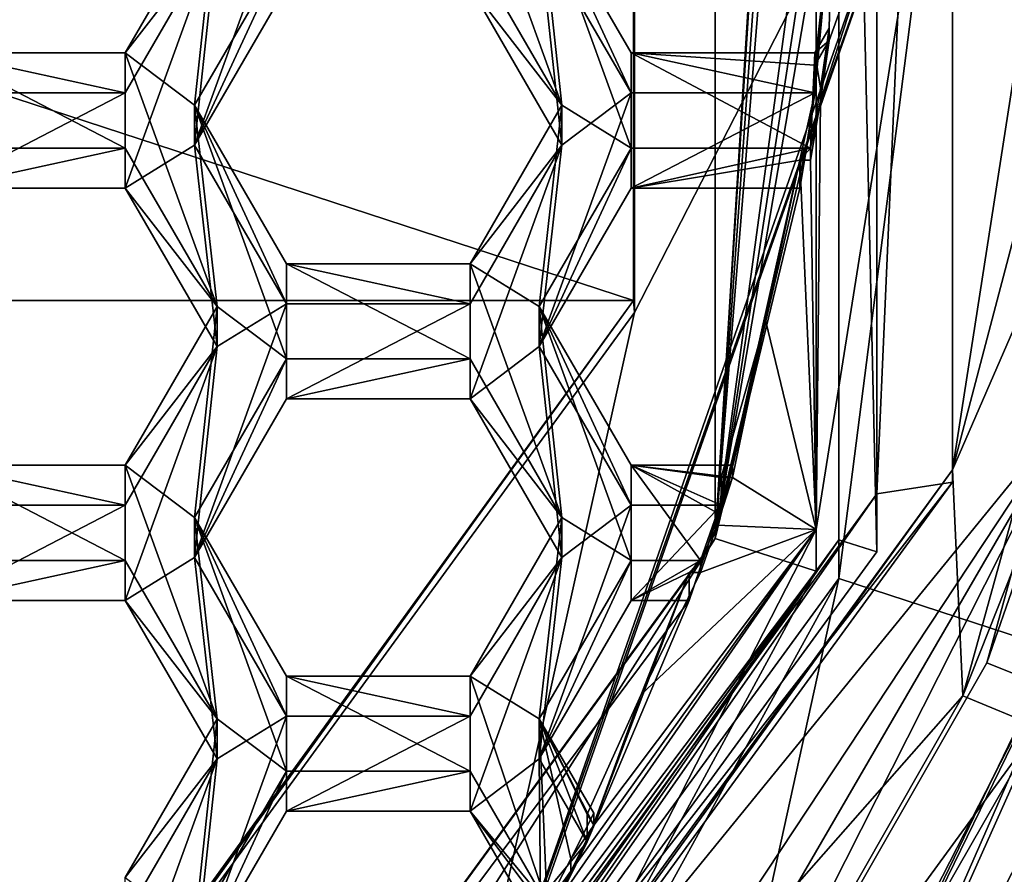
# Model space of a CAD drawing. Units: millimetres. Extents: x -27 to 27, y -122 to 28.
# Drawn here: x 5 to 8, y -104 to -102 of the extents above; entities that cross this region are included whole.
import ezdxf

# ---------------------------------------------------------------- set-up
doc = ezdxf.new("R2010")
doc.units = ezdxf.units.MM
doc.header["$LTSCALE"] = 101.851852
for name, color, linetype in [('1', 7, 'CONTINUOUS'), ('1025', 7, 'CONTINUOUS'), ('1029', 7, 'CONTINUOUS'), ('1030', 7, 'CONTINUOUS'), ('1031', 7, 'CONTINUOUS'), ('1032', 7, 'CONTINUOUS'), ('1033', 7, 'CONTINUOUS'), ('1129', 7, 'CONTINUOUS'), ('1131', 7, 'CONTINUOUS'), ('1132', 7, 'CONTINUOUS'), ('1133', 7, 'CONTINUOUS'), ('1159', 7, 'CONTINUOUS'), ('1160', 7, 'CONTINUOUS'), ('1161', 7, 'CONTINUOUS'), ('140', 7, 'CONTINUOUS'), ('147', 7, 'CONTINUOUS'), ('148', 7, 'CONTINUOUS'), ('149', 7, 'CONTINUOUS'), ('152', 7, 'CONTINUOUS'), ('153', 7, 'CONTINUOUS'), ('154', 7, 'CONTINUOUS'), ('158', 7, 'CONTINUOUS'), ('159', 7, 'CONTINUOUS'), ('163', 7, 'CONTINUOUS'), ('195', 7, 'CONTINUOUS'), ('198', 7, 'CONTINUOUS'), ('199', 7, 'CONTINUOUS'), ('200', 7, 'CONTINUOUS'), ('206', 7, 'CONTINUOUS'), ('213', 7, 'CONTINUOUS'), ('261', 7, 'CONTINUOUS'), ('262', 7, 'CONTINUOUS'), ('520', 7, 'CONTINUOUS'), ('521', 7, 'CONTINUOUS'), ('522', 7, 'CONTINUOUS'), ('523', 7, 'CONTINUOUS'), ('525', 7, 'CONTINUOUS'), ('562', 7, 'CONTINUOUS'), ('563', 7, 'CONTINUOUS'), ('564', 7, 'CONTINUOUS'), ('565', 7, 'CONTINUOUS'), ('566', 7, 'CONTINUOUS'), ('567', 7, 'CONTINUOUS'), ('599', 7, 'CONTINUOUS'), ('6', 7, 'CONTINUOUS'), ('600', 7, 'CONTINUOUS'), ('601', 7, 'CONTINUOUS'), ('935', 7, 'CONTINUOUS'), ('936', 7, 'CONTINUOUS'), ('941', 7, 'CONTINUOUS'), ('942', 7, 'CONTINUOUS'), ('943', 7, 'CONTINUOUS'), ('982', 7, 'CONTINUOUS'), ('983', 7, 'CONTINUOUS'), ('986', 7, 'CONTINUOUS'), ('987', 7, 'CONTINUOUS'), ('988', 7, 'CONTINUOUS'), ('989', 7, 'CONTINUOUS'), ('990', 7, 'CONTINUOUS'), ('991', 7, 'CONTINUOUS')]:
    doc.layers.add(name, color=color, linetype=linetype)

msp = doc.modelspace()

# ---------------------------------------------------------------- linework, layer by layer
at = {"layer": '1', "color": 254, "linetype": 'Continuous', "true_color": 0xe6e6e6}
for points in [[(17, 17, 86), (12.4994, 0, 86), (-17, -121.4, 86), (17, 17, 86)], [(17, -121.4, 86), (17, 17, 86), (-17, -121.4, 86), (17, -121.4, 86)], [(12.4994, 0, 86), (10.8253, -6.25, 86), (-17, -121.4, 86), (12.4994, 0, 86)], [(10.8253, -6.25, 86), (6.2497, -10.8248, 86), (-17, -121.4, 86), (10.8253, -6.25, 86)], [(6.2497, -10.8248, 86), (0, -12.5, 86), (-17, -121.4, 86), (6.2497, -10.8248, 86)]]:
    msp.add_3dface(points, dxfattribs=at)
at = {"layer": '1025', "color": 7, "linetype": 'Continuous'}
for points in [[(6.0122, -103.7083, 65.3303), (6.0122, -103.8338, 63.8958), (5.7235, -104.2064, 65.3739), (6.0122, -103.7083, 65.3303)], [(6.0122, -103.8338, 63.8958), (5.7235, -104.3319, 63.9394), (5.7235, -104.2064, 65.3739), (6.0122, -103.8338, 63.8958)]]:
    msp.add_3dface(points, dxfattribs=at)
at = {"layer": '1029', "color": 7, "linetype": 'Continuous'}
for points in [[(5.1465, -103.3357, 63.8522), (5.7235, -103.3357, 63.8522), (5.7235, -103.2102, 65.2867), (5.1465, -103.3357, 63.8522)], [(5.1465, -103.3357, 63.8522), (5.7235, -103.2102, 65.2867), (5.1465, -103.2102, 65.2867), (5.1465, -103.3357, 63.8522)]]:
    msp.add_3dface(points, dxfattribs=at)
at = {"layer": '1030', "color": 7, "linetype": 'Continuous'}
for points in [[(5.7235, -103.3357, 63.8522), (6.0122, -103.7083, 65.3303), (5.7235, -103.2102, 65.2867), (5.7235, -103.3357, 63.8522)], [(5.7235, -103.3357, 63.8522), (6.0122, -103.8338, 63.8958), (6.0122, -103.7083, 65.3303), (5.7235, -103.3357, 63.8522)]]:
    msp.add_3dface(points, dxfattribs=at)
at = {"layer": '1031', "color": 7, "linetype": 'Continuous'}
for points in [[(7.1747, -104.0941, 63.9186), (7.0238, -103.8338, 63.8958), (7.0238, -103.7083, 65.3303), (7.1747, -104.0941, 63.9186)], [(7.1747, -104.0941, 63.9186), (7.0238, -103.7083, 65.3303), (7.1747, -104.007, 64.9148), (7.1747, -104.0941, 63.9186)], [(7.0238, -103.7083, 65.3303), (7.1952, -104.004, 65.3562), (7.1952, -104.0424, 64.9179), (7.0238, -103.7083, 65.3303)], [(7.0238, -103.7083, 65.3303), (7.1952, -104.0424, 64.9179), (7.1747, -104.007, 64.9148), (7.0238, -103.7083, 65.3303)]]:
    msp.add_3dface(points, dxfattribs=at)
at = {"layer": '1032', "color": 7, "linetype": 'Continuous'}
for points in [[(7.0238, -103.8338, 63.8958), (7.3125, -103.3357, 63.8522), (7.3125, -103.2102, 65.2867), (7.0238, -103.8338, 63.8958)], [(7.0238, -103.8338, 63.8958), (7.3125, -103.2102, 65.2867), (7.0238, -103.7083, 65.3303), (7.0238, -103.8338, 63.8958)]]:
    msp.add_3dface(points, dxfattribs=at)
at = {"layer": '1033', "color": 7, "linetype": 'Continuous'}
for points in [[(7.3125, -103.3357, 63.8522), (7.5306, -103.2102, 65.2867), (7.3125, -103.2102, 65.2867), (7.3125, -103.3357, 63.8522)], [(7.5306, -103.2102, 65.2867), (7.3125, -103.3357, 63.8522), (7.4945, -103.2485, 64.8484), (7.5306, -103.2102, 65.2867)], [(7.5306, -103.2102, 65.2867), (7.4945, -103.2485, 64.8484), (7.5306, -103.2485, 64.8484), (7.5306, -103.2102, 65.2867)], [(7.3125, -103.3357, 63.8522), (7.4945, -103.3357, 63.8522), (7.4945, -103.2485, 64.8484), (7.3125, -103.3357, 63.8522)]]:
    msp.add_3dface(points, dxfattribs=at)
at = {"layer": '1129', "color": 7, "linetype": 'Continuous'}
for points in [[(7.8939, -98.1348, 62.8953), (7.8939, -103.2442, 63.3423), (7.5762, -103.1414, 63.3333), (7.8939, -98.1348, 62.8953)], [(7.5762, -98.2376, 62.9043), (7.8939, -98.1348, 62.8953), (7.5762, -103.1414, 63.3333), (7.5762, -98.2376, 62.9043)], [(7.5762, -103.1414, 63.3333), (4.8784, -107.3789, 63.704), (4.6821, -107.1097, 63.6805), (7.5762, -103.1414, 63.3333)], [(7.8939, -103.2442, 63.3423), (4.8784, -107.3789, 63.704), (7.5762, -103.1414, 63.3333), (7.8939, -103.2442, 63.3423)]]:
    msp.add_3dface(points, dxfattribs=at)
at = {"layer": '1131', "color": 7, "linetype": 'Continuous'}
for points in [[(7.8939, -103.1135, 64.8366), (8.3, -100.5588, 64.6131), (7.9077, -101.7656, 64.7187), (7.8939, -103.1135, 64.8366)], [(8.3, -100.5588, 64.6131), (7.9344, -101.5771, 64.7022), (7.9077, -101.7656, 64.7187), (8.3, -100.5588, 64.6131)], [(7.9344, -101.5771, 64.7022), (8.3, -100.5588, 64.6131), (7.9383, -101.2207, 64.671), (7.9344, -101.5771, 64.7022)], [(7.8895, -101.6546, 64.7089), (7.9344, -101.5771, 64.7022), (7.9383, -101.2207, 64.671), (7.8895, -101.6546, 64.7089)], [(7.8765, -101.9535, 64.7351), (7.8939, -103.1135, 64.8366), (7.9077, -101.7656, 64.7187), (7.8765, -101.9535, 64.7351)], [(7.8939, -103.1135, 64.8366), (7.8421, -101.9535, 64.7351), (7.7352, -102.4555, 64.779), (7.8939, -103.1135, 64.8366)], [(7.8765, -101.9535, 64.7351), (7.8421, -101.9535, 64.7351), (7.8939, -103.1135, 64.8366), (7.8765, -101.9535, 64.7351)], [(7.5959, -102.9497, 64.8223), (7.6315, -102.9497, 64.8223), (7.7352, -102.4555, 64.779), (7.5959, -102.9497, 64.8223)], [(7.6315, -102.9497, 64.8223), (7.8939, -103.1135, 64.8366), (7.7352, -102.4555, 64.779), (7.6315, -102.9497, 64.8223)], [(7.8939, -103.1135, 64.8366), (7.6315, -102.9497, 64.8223), (7.5825, -103.0996, 64.8354), (7.8939, -103.1135, 64.8366)], [(7.8939, -103.1135, 64.8366), (7.0485, -104.3285, 64.9429), (6.7149, -105.4186, 65.0383), (7.8939, -103.1135, 64.8366)], [(7.0485, -104.3285, 64.9429), (7.8939, -103.1135, 64.8366), (7.1233, -104.1862, 64.9304), (7.0485, -104.3285, 64.9429)], [(7.8939, -103.1135, 64.8366), (7.1952, -104.0424, 64.9179), (7.1233, -104.1862, 64.9304), (7.8939, -103.1135, 64.8366)], [(7.1952, -104.0424, 64.9179), (7.8939, -103.1135, 64.8366), (7.3445, -103.6319, 64.8819), (7.1952, -104.0424, 64.9179)], [(7.8939, -103.1135, 64.8366), (7.5306, -103.2485, 64.8484), (7.3445, -103.6319, 64.8819), (7.8939, -103.1135, 64.8366)], [(7.5306, -103.2485, 64.8484), (7.8939, -103.1135, 64.8366), (7.5825, -103.0996, 64.8354), (7.5306, -103.2485, 64.8484)], [(7.5306, -103.2485, 64.8484), (7.4945, -103.2485, 64.8484), (7.3445, -103.6319, 64.8819), (7.5306, -103.2485, 64.8484)], [(7.1747, -104.007, 64.9148), (7.1952, -104.0424, 64.9179), (7.3445, -103.6319, 64.8819), (7.1747, -104.007, 64.9148)]]:
    msp.add_3dface(points, dxfattribs=at)
at = {"layer": '1132', "color": 7, "linetype": 'Continuous'}
for points in [[(7.8235, -99.1516, 63.4861), (7.5762, -98.2376, 62.9043), (7.5762, -103.1414, 63.3333), (7.8235, -99.1516, 63.4861)], [(7.8508, -99.3008, 63.4992), (7.8235, -99.1516, 63.4861), (7.5762, -103.1414, 63.3333), (7.8508, -99.3008, 63.4992)], [(7.8751, -99.4505, 63.5123), (7.8508, -99.3008, 63.4992), (7.5762, -103.1414, 63.3333), (7.8751, -99.4505, 63.5123)], [(7.9596, -100.3258, 63.5889), (7.8751, -99.4505, 63.5123), (7.5762, -103.1414, 63.3333), (7.9596, -100.3258, 63.5889)], [(7.9659, -100.5989, 63.6128), (7.9596, -100.3258, 63.5889), (7.5762, -103.1414, 63.3333), (7.9659, -100.5989, 63.6128)], [(7.9628, -100.872, 63.6367), (7.9659, -100.5989, 63.6128), (7.5762, -103.1414, 63.3333), (7.9628, -100.872, 63.6367)], [(7.9628, -100.872, 63.6367), (7.8897, -101.7418, 63.7128), (7.9628, -100.7849, 64.6329), (7.9628, -100.872, 63.6367)], [(7.9628, -100.7849, 64.6329), (7.8897, -101.7418, 63.7128), (7.9383, -101.2207, 64.671), (7.9628, -100.7849, 64.6329)], [(7.8897, -101.7418, 63.7128), (7.9628, -100.872, 63.6367), (7.5762, -103.1414, 63.3333), (7.8897, -101.7418, 63.7128)], [(7.8897, -101.7418, 63.7128), (7.8895, -101.6546, 64.7089), (7.9383, -101.2207, 64.671), (7.8897, -101.7418, 63.7128)], [(7.8673, -101.8914, 63.7258), (7.8897, -101.7418, 63.7128), (7.5762, -103.1414, 63.3333), (7.8673, -101.8914, 63.7258)], [(7.8421, -102.0406, 63.7389), (7.8673, -101.8914, 63.7258), (7.5762, -103.1414, 63.3333), (7.8421, -102.0406, 63.7389)], [(7.8421, -101.9535, 64.7351), (7.8421, -102.0406, 63.7389), (7.5762, -103.1414, 63.3333), (7.8421, -101.9535, 64.7351)], [(7.8421, -101.9535, 64.7351), (7.5762, -103.1414, 63.3333), (7.7352, -102.4555, 64.779), (7.8421, -101.9535, 64.7351)], [(7.5762, -103.1414, 63.3333), (7.5959, -103.0368, 63.8261), (7.7352, -102.4555, 64.779), (7.5762, -103.1414, 63.3333)], [(7.5959, -103.0368, 63.8261), (7.5959, -102.9497, 64.8223), (7.7352, -102.4555, 64.779), (7.5959, -103.0368, 63.8261)], [(7.5467, -103.1867, 63.8392), (7.5959, -103.0368, 63.8261), (7.5762, -103.1414, 63.3333), (7.5467, -103.1867, 63.8392)], [(7.5467, -103.1867, 63.8392), (7.5762, -103.1414, 63.3333), (4.6821, -107.1097, 63.6805), (7.5467, -103.1867, 63.8392)], [(7.4945, -103.3357, 63.8522), (7.5467, -103.1867, 63.8392), (4.6821, -107.1097, 63.6805), (7.4945, -103.3357, 63.8522)], [(7.4945, -103.3357, 63.8522), (7.1747, -104.0941, 63.9186), (7.4945, -103.2485, 64.8484), (7.4945, -103.3357, 63.8522)], [(7.4945, -103.2485, 64.8484), (7.1747, -104.0941, 63.9186), (7.3445, -103.6319, 64.8819), (7.4945, -103.2485, 64.8484)], [(7.1747, -104.0941, 63.9186), (7.4945, -103.3357, 63.8522), (4.6821, -107.1097, 63.6805), (7.1747, -104.0941, 63.9186)], [(7.1747, -104.0941, 63.9186), (7.1747, -104.007, 64.9148), (7.3445, -103.6319, 64.8819), (7.1747, -104.0941, 63.9186)], [(7.1031, -104.2384, 63.9312), (7.1747, -104.0941, 63.9186), (4.6821, -107.1097, 63.6805), (7.1031, -104.2384, 63.9312)]]:
    msp.add_3dface(points, dxfattribs=at)
at = {"layer": '1133', "color": 7, "linetype": 'Continuous'}
for points in [[(7.8939, -103.2442, 63.3423), (7.8939, -98.1348, 62.8953), (7.8939, -103.1135, 64.8366), (7.8939, -103.2442, 63.3423)], [(7.8939, -98.1348, 62.8953), (8.3, -100.5588, 64.6131), (7.8939, -103.1135, 64.8366), (7.8939, -98.1348, 62.8953)], [(7.8939, -103.2442, 63.3423), (7.8939, -103.1135, 64.8366), (6.7149, -105.4186, 65.0383), (7.8939, -103.2442, 63.3423)], [(4.8784, -107.3789, 63.704), (7.8939, -103.2442, 63.3423), (4.8784, -107.2481, 65.1983), (4.8784, -107.3789, 63.704)], [(7.8939, -103.2442, 63.3423), (6.7149, -105.4186, 65.0383), (4.8784, -107.2481, 65.1983), (7.8939, -103.2442, 63.3423)]]:
    msp.add_3dface(points, dxfattribs=at)
at = {"layer": '1159', "color": 7, "linetype": 'Continuous'}
for points in [[(7.1952, -104.004, 65.3562), (7.1233, -104.1478, 65.3688), (7.1952, -104.0424, 64.9179), (7.1952, -104.004, 65.3562)], [(7.1952, -104.0424, 64.9179), (7.1233, -104.1478, 65.3688), (7.1233, -104.1862, 64.9304), (7.1952, -104.0424, 64.9179)], [(7.1233, -104.1478, 65.3688), (7.0485, -104.2901, 65.3812), (7.1233, -104.1862, 64.9304), (7.1233, -104.1478, 65.3688)], [(7.0485, -104.2901, 65.3812), (7.0485, -104.3285, 64.9429), (7.1233, -104.1862, 64.9304), (7.0485, -104.2901, 65.3812)]]:
    msp.add_3dface(points, dxfattribs=at)
at = {"layer": '1160', "color": 7, "linetype": 'Continuous'}
for points in [[(7.6315, -102.9113, 65.2606), (7.5825, -103.0612, 65.2737), (7.6315, -102.9497, 64.8223), (7.6315, -102.9113, 65.2606)], [(7.6315, -102.9497, 64.8223), (7.5825, -103.0612, 65.2737), (7.5825, -103.0996, 64.8354), (7.6315, -102.9497, 64.8223)], [(7.5825, -103.0612, 65.2737), (7.5306, -103.2102, 65.2867), (7.5825, -103.0996, 64.8354), (7.5825, -103.0612, 65.2737)], [(7.5306, -103.2102, 65.2867), (7.5306, -103.2485, 64.8484), (7.5825, -103.0996, 64.8354), (7.5306, -103.2102, 65.2867)]]:
    msp.add_3dface(points, dxfattribs=at)
at = {"layer": '1161', "color": 7, "linetype": 'Continuous'}
for points in [[(7.9344, -101.5387, 65.1405), (7.9077, -101.7273, 65.157), (7.9344, -101.5771, 64.7022), (7.9344, -101.5387, 65.1405)], [(7.9344, -101.5771, 64.7022), (7.9077, -101.7273, 65.157), (7.9077, -101.7656, 64.7187), (7.9344, -101.5771, 64.7022)], [(7.9077, -101.7273, 65.157), (7.8765, -101.9151, 65.1734), (7.9077, -101.7656, 64.7187), (7.9077, -101.7273, 65.157)], [(7.8765, -101.9151, 65.1734), (7.8765, -101.9535, 64.7351), (7.9077, -101.7656, 64.7187), (7.8765, -101.9151, 65.1734)]]:
    msp.add_3dface(points, dxfattribs=at)
at = {"layer": '140', "color": 254, "linetype": 'Continuous', "true_color": 0xe6e6e6}
for points in [[(8.6603, -105.6616, 63.6542), (7.9303, -106.452, 67.1488), (9.2411, -103.8589, 70.724), (8.6603, -105.6616, 63.6542)], [(7.9303, -106.452, 67.1488), (7.9303, -106.1219, 70.9219), (9.2411, -103.8589, 70.724), (7.9303, -106.452, 67.1488)]]:
    msp.add_3dface(points, dxfattribs=at)
at = {"layer": '147', "color": 8, "linetype": 'Continuous', "true_color": 0x646f7d}
for points in [[(7.9652, -103.1453, 64.739), (7.9652, -97.9897, 64.2879), (7.9652, -103.2673, 63.3443), (7.9652, -103.1453, 64.739)], [(7.9652, -103.2673, 63.3443), (7.9652, -97.9897, 64.2879), (7.9652, -98.1117, 62.8933), (7.9652, -103.2673, 63.3443)], [(4.9225, -107.3173, 65.104), (7.9652, -103.1453, 64.739), (4.9225, -107.4393, 63.7093), (4.9225, -107.3173, 65.104)], [(4.9225, -107.4393, 63.7093), (7.9652, -103.1453, 64.739), (7.9652, -103.2673, 63.3443), (4.9225, -107.4393, 63.7093)]]:
    msp.add_3dface(points, dxfattribs=at)
at = {"layer": '148', "color": 8, "linetype": 'Continuous', "true_color": 0x646f7d}
for points in [[(7.9652, -103.2673, 63.3443), (7.9652, -98.1117, 62.8933), (8.6542, -97.887, 62.8736), (7.9652, -103.2673, 63.3443)], [(8.6542, -103.4921, 63.364), (7.9652, -103.2673, 63.3443), (8.6542, -97.887, 62.8736), (8.6542, -103.4921, 63.364)], [(4.9225, -107.4393, 63.7093), (7.9652, -103.2673, 63.3443), (5.3468, -108.025, 63.7606), (4.9225, -107.4393, 63.7093)], [(5.3468, -108.025, 63.7606), (7.9652, -103.2673, 63.3443), (7.3612, -106.0192, 63.5851), (5.3468, -108.025, 63.7606)], [(7.3612, -106.0192, 63.5851), (7.9652, -103.2673, 63.3443), (8.6542, -103.4921, 63.364), (7.3612, -106.0192, 63.5851)]]:
    msp.add_3dface(points, dxfattribs=at)
at = {"layer": '149', "color": 8, "linetype": 'Continuous', "true_color": 0x646f7d}
for points in [[(7.5239, -106.1177, 63.7945), (8.8448, -103.535, 63.5685), (8.5921, -103.7338, 69.1571), (7.5239, -106.1177, 63.7945)], [(7.4308, -105.7594, 69.3343), (7.5239, -106.1177, 63.7945), (8.5921, -103.7338, 69.1571), (7.4308, -105.7594, 69.3343)]]:
    msp.add_3dface(points, dxfattribs=at)
at = {"layer": '152', "color": 8, "linetype": 'Continuous', "true_color": 0x646f7d}
for points in [[(8.3217, -102.9648, 68.1362), (8.3217, -97.5775, 67.6649), (8.084, -103.0011, 66.8344), (8.3217, -102.9648, 68.1362)], [(8.084, -103.0011, 66.8344), (8.3217, -97.5775, 67.6649), (8.084, -97.7678, 66.3765), (8.084, -103.0011, 66.8344)], [(5.1431, -107.3232, 68.5175), (8.3217, -102.9648, 68.1362), (4.9961, -107.235, 67.2048), (5.1431, -107.3232, 68.5175)], [(4.9961, -107.235, 67.2048), (8.3217, -102.9648, 68.1362), (8.084, -103.0011, 66.8344), (4.9961, -107.235, 67.2048)]]:
    msp.add_3dface(points, dxfattribs=at)
at = {"layer": '153', "color": 8, "linetype": 'Continuous', "true_color": 0x646f7d}
for points in [[(8.084, -103.0011, 66.8344), (8.084, -97.7678, 66.3765), (8.0841, -103.1838, 64.7424), (8.084, -103.0011, 66.8344)], [(8.0841, -103.1838, 64.7424), (8.084, -97.7678, 66.3765), (8.0841, -97.9512, 64.2846), (8.0841, -103.1838, 64.7424)], [(4.9961, -107.235, 67.2048), (8.084, -103.0011, 66.8344), (4.9959, -107.4181, 65.1128), (4.9961, -107.235, 67.2048)], [(4.9959, -107.4181, 65.1128), (8.084, -103.0011, 66.8344), (8.0841, -103.1838, 64.7424), (4.9959, -107.4181, 65.1128)]]:
    msp.add_3dface(points, dxfattribs=at)
at = {"layer": '154', "color": 8, "linetype": 'Continuous', "true_color": 0x646f7d}
for points in [[(7.9652, -97.9897, 64.2879), (8.0841, -103.1838, 64.7424), (8.0841, -97.9512, 64.2846), (7.9652, -97.9897, 64.2879)], [(7.9652, -97.9897, 64.2879), (7.9652, -103.1453, 64.739), (8.0841, -103.1838, 64.7424), (7.9652, -97.9897, 64.2879)], [(7.9652, -103.1453, 64.739), (4.9225, -107.3173, 65.104), (4.9959, -107.4181, 65.1128), (7.9652, -103.1453, 64.739)], [(7.9652, -103.1453, 64.739), (4.9959, -107.4181, 65.1128), (8.0841, -103.1838, 64.7424), (7.9652, -103.1453, 64.739)]]:
    msp.add_3dface(points, dxfattribs=at)
at = {"layer": '158', "color": 8, "linetype": 'Continuous', "true_color": 0x646f7d}
for points in [[(8.3217, -102.9256, 68.5845), (8.9491, -98.8933, 68.7336), (8.3217, -97.5383, 68.1131), (8.3217, -102.9256, 68.5845)], [(9.043, -100.1884, 68.8469), (8.9491, -98.8933, 68.7336), (8.3217, -102.9256, 68.5845), (9.043, -100.1884, 68.8469)], [(8.9491, -101.4834, 68.9602), (9.043, -100.1884, 68.8469), (8.3217, -102.9256, 68.5845), (8.9491, -101.4834, 68.9602)], [(8.3546, -103.6358, 69.1485), (8.9491, -101.4834, 68.9602), (8.3217, -102.9256, 68.5845), (8.3546, -103.6358, 69.1485)], [(5.1431, -107.2839, 68.9658), (8.3546, -103.6358, 69.1485), (8.3217, -102.9256, 68.5845), (5.1431, -107.2839, 68.9658)], [(7.2472, -105.5765, 69.3183), (8.3546, -103.6358, 69.1485), (5.1431, -107.2839, 68.9658), (7.2472, -105.5765, 69.3183)]]:
    msp.add_3dface(points, dxfattribs=at)
at = {"layer": '159', "color": 8, "linetype": 'Continuous', "true_color": 0x646f7d}
for points in [[(8.3217, -97.5775, 67.6649), (8.3217, -102.9648, 68.1362), (8.3217, -97.5383, 68.1131), (8.3217, -97.5775, 67.6649)], [(8.3217, -102.9648, 68.1362), (8.3217, -102.9256, 68.5845), (8.3217, -97.5383, 68.1131), (8.3217, -102.9648, 68.1362)], [(8.3217, -102.9648, 68.1362), (5.1431, -107.3232, 68.5175), (8.3217, -102.9256, 68.5845), (8.3217, -102.9648, 68.1362)], [(5.1431, -107.3232, 68.5175), (5.1431, -107.2839, 68.9658), (8.3217, -102.9256, 68.5845), (5.1431, -107.3232, 68.5175)]]:
    msp.add_3dface(points, dxfattribs=at)
at = {"layer": '163', "color": 8, "linetype": 'Continuous', "true_color": 0x646f7d}
for points in [[(8.6542, -103.4921, 63.364), (9.0097, -102.733, 63.3564), (7.2252, -106.4244, 63.6793), (8.6542, -103.4921, 63.364)], [(9.0097, -102.733, 63.3564), (7.5239, -106.1177, 63.7945), (7.2252, -106.4244, 63.6793), (9.0097, -102.733, 63.3564)], [(8.8448, -103.535, 63.5685), (7.5239, -106.1177, 63.7945), (9.0097, -102.733, 63.3564), (8.8448, -103.535, 63.5685)], [(7.3612, -106.0192, 63.5851), (8.6542, -103.4921, 63.364), (7.2252, -106.4244, 63.6793), (7.3612, -106.0192, 63.5851)]]:
    msp.add_3dface(points, dxfattribs=at)
at = {"layer": '195', "color": 8, "linetype": 'Continuous', "true_color": 0x646f7d}
for points in [[(8.7162, -102.7092, 71), (9.0319, -101.3483, 70.5043), (8.4304, -103.532, 70.6954), (8.7162, -102.7092, 71)], [(5.8687, -107.0141, 71), (8.7162, -102.7092, 71), (6.6306, -106.2984, 70.9374), (5.8687, -107.0141, 71)], [(8.7162, -102.7092, 71), (7.3058, -105.4998, 70.8675), (6.6306, -106.2984, 70.9374), (8.7162, -102.7092, 71)], [(7.3058, -105.4998, 70.8675), (8.7162, -102.7092, 71), (8.4304, -103.532, 70.6954), (7.3058, -105.4998, 70.8675)]]:
    msp.add_3dface(points, dxfattribs=at)
at = {"layer": '198', "color": 7, "linetype": 'Continuous'}
for points in [[(8.4577, -100.1569, 71), (6.7044, -105.1779, 71), (8.4577, -100.2196, 70.3052), (8.4577, -100.1569, 71)], [(8.4577, -100.2196, 70.3052), (6.7044, -105.1779, 71), (6.708, -105.1961, 70.7406), (8.4577, -100.2196, 70.3052)]]:
    msp.add_3dface(points, dxfattribs=at)
at = {"layer": '199', "color": 7, "linetype": 'Continuous'}
for points in [[(7.3232, -97.692, 70.084), (8.4577, -100.2196, 70.3052), (7.3232, -102.432, 70.4987), (7.3232, -97.692, 70.084)], [(8.4577, -100.2196, 70.3052), (6.708, -105.1961, 70.7406), (7.3232, -102.432, 70.4987), (8.4577, -100.2196, 70.3052)], [(7.3232, -102.432, 70.4987), (6.708, -105.1961, 70.7406), (4.5257, -106.2678, 70.8343), (7.3232, -102.432, 70.4987)]]:
    msp.add_3dface(points, dxfattribs=at)
at = {"layer": '200', "color": 7, "linetype": 'Continuous'}
for points in [[(7.32, -102.3944, 71), (7.32, -97.6056, 71), (7.3232, -102.432, 70.4987), (7.32, -102.3944, 71)], [(7.32, -97.6056, 71), (7.3232, -97.692, 70.084), (7.3232, -102.432, 70.4987), (7.32, -97.6056, 71)], [(4.5166, -106.2594, 71), (7.32, -102.3944, 71), (4.5257, -106.2678, 70.8343), (4.5166, -106.2594, 71)], [(7.32, -102.3944, 71), (7.3232, -102.432, 70.4987), (4.5257, -106.2678, 70.8343), (7.32, -102.3944, 71)]]:
    msp.add_3dface(points, dxfattribs=at)
at = {"layer": '206', "color": 7, "linetype": 'Continuous'}
for points in [[(8.5921, -103.7338, 69.1571), (9.2087, -101.4834, 68.9602), (8.3546, -103.6358, 69.1485), (8.5921, -103.7338, 69.1571)], [(9.2087, -101.4834, 68.9602), (8.9491, -101.4834, 68.9602), (8.3546, -103.6358, 69.1485), (9.2087, -101.4834, 68.9602)], [(8.5921, -103.7338, 69.1571), (8.3546, -103.6358, 69.1485), (7.2472, -105.5765, 69.3183), (8.5921, -103.7338, 69.1571)], [(7.4308, -105.7594, 69.3343), (8.5921, -103.7338, 69.1571), (7.2472, -105.5765, 69.3183), (7.4308, -105.7594, 69.3343)]]:
    msp.add_3dface(points, dxfattribs=at)
at = {"layer": '213', "color": 8, "linetype": 'Continuous', "true_color": 0x646f7d}
for points in [[(9.0319, -101.3483, 70.5043), (9.2411, -103.8589, 70.724), (8.4304, -103.532, 70.6954), (9.0319, -101.3483, 70.5043)], [(9.2411, -103.8589, 70.724), (7.3058, -105.4998, 70.8675), (8.4304, -103.532, 70.6954), (9.2411, -103.8589, 70.724)], [(9.2411, -103.8589, 70.724), (7.9303, -106.1219, 70.9219), (7.3058, -105.4998, 70.8675), (9.2411, -103.8589, 70.724)]]:
    msp.add_3dface(points, dxfattribs=at)
at = {"layer": '261', "color": 7, "linetype": 'Continuous'}
for points in [[(6.2295, -101.408, 63.6836), (5.9408, -101.9061, 63.7271), (6.2295, -101.1092, 63.6574), (6.2295, -101.408, 63.6836)], [(6.2295, -101.1092, 63.6574), (5.9408, -101.9061, 63.7271), (6.0122, -101.2437, 63.6692), (6.2295, -101.1092, 63.6574)], [(5.9408, -101.9061, 63.7271), (5.7235, -102.0406, 63.7389), (6.0122, -101.2437, 63.6692), (5.9408, -101.9061, 63.7271)], [(6.0122, -101.2437, 63.6692), (5.7235, -102.0406, 63.7389), (5.7235, -101.7418, 63.7128), (6.0122, -101.2437, 63.6692)], [(7.0238, -101.2437, 63.6692), (7.0952, -101.9061, 63.7271), (6.8065, -101.408, 63.6836), (7.0238, -101.2437, 63.6692)], [(7.0238, -101.2437, 63.6692), (7.3125, -101.7418, 63.7128), (7.0952, -101.9061, 63.7271), (7.0238, -101.2437, 63.6692)], [(5.7235, -102.0406, 63.7389), (5.1465, -102.0406, 63.7389), (5.7235, -101.7418, 63.7128), (5.7235, -102.0406, 63.7389)], [(5.7235, -101.7418, 63.7128), (5.1465, -102.0406, 63.7389), (5.1465, -101.7418, 63.7128), (5.7235, -101.7418, 63.7128)], [(7.3125, -102.0406, 63.7389), (7.0238, -102.5387, 63.7825), (7.3125, -101.7418, 63.7128), (7.3125, -102.0406, 63.7389)], [(7.3125, -101.7418, 63.7128), (7.0238, -102.5387, 63.7825), (7.0952, -101.9061, 63.7271), (7.3125, -101.7418, 63.7128)], [(7.8421, -102.0406, 63.7389), (7.3125, -102.0406, 63.7389), (7.8897, -101.7418, 63.7128), (7.8421, -102.0406, 63.7389)], [(7.8897, -101.7418, 63.7128), (7.3125, -102.0406, 63.7389), (7.3125, -101.7418, 63.7128), (7.8897, -101.7418, 63.7128)], [(7.8673, -101.8914, 63.7258), (7.8421, -102.0406, 63.7389), (7.8897, -101.7418, 63.7128), (7.8673, -101.8914, 63.7258)], [(5.9408, -101.9061, 63.7271), (6.0122, -102.5387, 63.7825), (5.7235, -102.0406, 63.7389), (5.9408, -101.9061, 63.7271)], [(5.9408, -101.9061, 63.7271), (6.2295, -102.4042, 63.7707), (6.0122, -102.5387, 63.7825), (5.9408, -101.9061, 63.7271)], [(7.0238, -102.5387, 63.7825), (6.8065, -102.7031, 63.7969), (7.0952, -101.9061, 63.7271), (7.0238, -102.5387, 63.7825)], [(7.0952, -101.9061, 63.7271), (6.8065, -102.7031, 63.7969), (6.8065, -102.4042, 63.7707), (7.0952, -101.9061, 63.7271)], [(6.2295, -102.7031, 63.7969), (5.9408, -103.2012, 63.8404), (6.2295, -102.4042, 63.7707), (6.2295, -102.7031, 63.7969)], [(6.2295, -102.4042, 63.7707), (5.9408, -103.2012, 63.8404), (6.0122, -102.5387, 63.7825), (6.2295, -102.4042, 63.7707)], [(6.8065, -102.7031, 63.7969), (6.2295, -102.7031, 63.7969), (6.8065, -102.4042, 63.7707), (6.8065, -102.7031, 63.7969)], [(6.8065, -102.4042, 63.7707), (6.2295, -102.7031, 63.7969), (6.2295, -102.4042, 63.7707), (6.8065, -102.4042, 63.7707)], [(5.9408, -103.2012, 63.8404), (5.7235, -103.3357, 63.8522), (6.0122, -102.5387, 63.7825), (5.9408, -103.2012, 63.8404)], [(6.0122, -102.5387, 63.7825), (5.7235, -103.3357, 63.8522), (5.7235, -103.0368, 63.8261), (6.0122, -102.5387, 63.7825)], [(7.0238, -102.5387, 63.7825), (7.0952, -103.2012, 63.8404), (6.8065, -102.7031, 63.7969), (7.0238, -102.5387, 63.7825)], [(7.0238, -102.5387, 63.7825), (7.3125, -103.0368, 63.8261), (7.0952, -103.2012, 63.8404), (7.0238, -102.5387, 63.7825)], [(5.7235, -103.3357, 63.8522), (5.1465, -103.3357, 63.8522), (5.7235, -103.0368, 63.8261), (5.7235, -103.3357, 63.8522)], [(5.7235, -103.0368, 63.8261), (5.1465, -103.3357, 63.8522), (5.1465, -103.0368, 63.8261), (5.7235, -103.0368, 63.8261)], [(7.3125, -103.3357, 63.8522), (7.0238, -103.8338, 63.8958), (7.3125, -103.0368, 63.8261), (7.3125, -103.3357, 63.8522)], [(7.3125, -103.0368, 63.8261), (7.0238, -103.8338, 63.8958), (7.0952, -103.2012, 63.8404), (7.3125, -103.0368, 63.8261)], [(7.4945, -103.3357, 63.8522), (7.3125, -103.3357, 63.8522), (7.5959, -103.0368, 63.8261), (7.4945, -103.3357, 63.8522)], [(7.5959, -103.0368, 63.8261), (7.3125, -103.3357, 63.8522), (7.3125, -103.0368, 63.8261), (7.5959, -103.0368, 63.8261)], [(7.5467, -103.1867, 63.8392), (7.4945, -103.3357, 63.8522), (7.5959, -103.0368, 63.8261), (7.5467, -103.1867, 63.8392)], [(5.9408, -103.2012, 63.8404), (6.0122, -103.8338, 63.8958), (5.7235, -103.3357, 63.8522), (5.9408, -103.2012, 63.8404)], [(5.9408, -103.2012, 63.8404), (6.2295, -103.6993, 63.884), (6.0122, -103.8338, 63.8958), (5.9408, -103.2012, 63.8404)], [(7.0238, -103.8338, 63.8958), (6.8065, -103.9981, 63.9102), (7.0952, -103.2012, 63.8404), (7.0238, -103.8338, 63.8958)], [(7.0952, -103.2012, 63.8404), (6.8065, -103.9981, 63.9102), (6.8065, -103.6993, 63.884), (7.0952, -103.2012, 63.8404)], [(6.2295, -103.9981, 63.9102), (5.9408, -104.4962, 63.9537), (6.2295, -103.6993, 63.884), (6.2295, -103.9981, 63.9102)], [(6.2295, -103.6993, 63.884), (5.9408, -104.4962, 63.9537), (6.0122, -103.8338, 63.8958), (6.2295, -103.6993, 63.884)], [(6.8065, -103.9981, 63.9102), (6.2295, -103.9981, 63.9102), (6.8065, -103.6993, 63.884), (6.8065, -103.9981, 63.9102)], [(6.8065, -103.6993, 63.884), (6.2295, -103.9981, 63.9102), (6.2295, -103.6993, 63.884), (6.8065, -103.6993, 63.884)], [(5.9408, -104.4962, 63.9537), (5.7235, -104.6307, 63.9655), (6.0122, -103.8338, 63.8958), (5.9408, -104.4962, 63.9537)], [(6.0122, -103.8338, 63.8958), (5.7235, -104.6307, 63.9655), (5.7235, -104.3319, 63.9394), (6.0122, -103.8338, 63.8958)], [(7.0285, -104.3811, 63.9437), (6.8065, -103.9981, 63.9102), (7.0238, -103.8338, 63.8958), (7.0285, -104.3811, 63.9437)], [(7.1747, -104.0941, 63.9186), (7.0285, -104.3811, 63.9437), (7.0238, -103.8338, 63.8958), (7.1747, -104.0941, 63.9186)], [(7.1031, -104.2384, 63.9312), (7.0285, -104.3811, 63.9437), (7.1747, -104.0941, 63.9186), (7.1031, -104.2384, 63.9312)]]:
    msp.add_3dface(points, dxfattribs=at)
at = {"layer": '262', "color": 7, "linetype": 'Continuous'}
for points in [[(7.0952, -101.7806, 65.1617), (7.0238, -101.1182, 65.1037), (6.8065, -100.9837, 65.0919), (7.0952, -101.7806, 65.1617)], [(6.8065, -101.2825, 65.1181), (7.0952, -101.7806, 65.1617), (6.8065, -100.9837, 65.0919), (6.8065, -101.2825, 65.1181)], [(5.9408, -101.7806, 65.1617), (6.0122, -101.1182, 65.1037), (5.7235, -101.6162, 65.1473), (5.9408, -101.7806, 65.1617)], [(5.9408, -101.7806, 65.1617), (6.2295, -101.2825, 65.1181), (6.0122, -101.1182, 65.1037), (5.9408, -101.7806, 65.1617)], [(7.3125, -101.6162, 65.1473), (7.0238, -101.1182, 65.1037), (7.3125, -101.9151, 65.1734), (7.3125, -101.6162, 65.1473)], [(7.3125, -101.9151, 65.1734), (7.0238, -101.1182, 65.1037), (7.0952, -101.7806, 65.1617), (7.3125, -101.9151, 65.1734)], [(7.9344, -101.5387, 65.1405), (7.8895, -101.6162, 65.1473), (7.9077, -101.7273, 65.157), (7.9344, -101.5387, 65.1405)], [(5.1465, -101.9151, 65.1734), (5.7235, -101.9151, 65.1734), (5.1465, -101.6162, 65.1473), (5.1465, -101.9151, 65.1734)], [(5.1465, -101.6162, 65.1473), (5.7235, -101.9151, 65.1734), (5.7235, -101.6162, 65.1473), (5.1465, -101.6162, 65.1473)], [(6.0122, -102.4132, 65.217), (5.9408, -101.7806, 65.1617), (5.7235, -101.6162, 65.1473), (6.0122, -102.4132, 65.217)], [(5.7235, -101.9151, 65.1734), (6.0122, -102.4132, 65.217), (5.7235, -101.6162, 65.1473), (5.7235, -101.9151, 65.1734)], [(7.8895, -101.6162, 65.1473), (7.3125, -101.6162, 65.1473), (7.8765, -101.9151, 65.1734), (7.8895, -101.6162, 65.1473)], [(7.8765, -101.9151, 65.1734), (7.3125, -101.6162, 65.1473), (7.3125, -101.9151, 65.1734), (7.8765, -101.9151, 65.1734)], [(7.9077, -101.7273, 65.157), (7.8895, -101.6162, 65.1473), (7.8765, -101.9151, 65.1734), (7.9077, -101.7273, 65.157)], [(5.9408, -101.7806, 65.1617), (6.2295, -102.5776, 65.2314), (6.2295, -102.2787, 65.2052), (5.9408, -101.7806, 65.1617)], [(6.2295, -102.5776, 65.2314), (5.9408, -101.7806, 65.1617), (6.0122, -102.4132, 65.217), (6.2295, -102.5776, 65.2314)], [(7.0238, -102.4132, 65.217), (7.0952, -101.7806, 65.1617), (6.8065, -102.2787, 65.2052), (7.0238, -102.4132, 65.217)], [(7.0238, -102.4132, 65.217), (7.3125, -101.9151, 65.1734), (7.0952, -101.7806, 65.1617), (7.0238, -102.4132, 65.217)], [(6.2295, -102.5776, 65.2314), (6.8065, -102.5776, 65.2314), (6.2295, -102.2787, 65.2052), (6.2295, -102.5776, 65.2314)], [(6.2295, -102.2787, 65.2052), (6.8065, -102.5776, 65.2314), (6.8065, -102.2787, 65.2052), (6.2295, -102.2787, 65.2052)], [(7.0952, -103.0757, 65.275), (7.0238, -102.4132, 65.217), (6.8065, -102.2787, 65.2052), (7.0952, -103.0757, 65.275)], [(6.8065, -102.5776, 65.2314), (7.0952, -103.0757, 65.275), (6.8065, -102.2787, 65.2052), (6.8065, -102.5776, 65.2314)], [(5.9408, -103.0757, 65.275), (6.0122, -102.4132, 65.217), (5.7235, -102.9113, 65.2606), (5.9408, -103.0757, 65.275)], [(5.9408, -103.0757, 65.275), (6.2295, -102.5776, 65.2314), (6.0122, -102.4132, 65.217), (5.9408, -103.0757, 65.275)], [(7.3125, -102.9113, 65.2606), (7.0238, -102.4132, 65.217), (7.3125, -103.2102, 65.2867), (7.3125, -102.9113, 65.2606)], [(7.3125, -103.2102, 65.2867), (7.0238, -102.4132, 65.217), (7.0952, -103.0757, 65.275), (7.3125, -103.2102, 65.2867)], [(5.1465, -103.2102, 65.2867), (5.7235, -103.2102, 65.2867), (5.1465, -102.9113, 65.2606), (5.1465, -103.2102, 65.2867)], [(5.1465, -102.9113, 65.2606), (5.7235, -103.2102, 65.2867), (5.7235, -102.9113, 65.2606), (5.1465, -102.9113, 65.2606)], [(6.0122, -103.7083, 65.3303), (5.9408, -103.0757, 65.275), (5.7235, -102.9113, 65.2606), (6.0122, -103.7083, 65.3303)], [(5.7235, -103.2102, 65.2867), (6.0122, -103.7083, 65.3303), (5.7235, -102.9113, 65.2606), (5.7235, -103.2102, 65.2867)], [(7.6315, -102.9113, 65.2606), (7.3125, -102.9113, 65.2606), (7.5825, -103.0612, 65.2737), (7.6315, -102.9113, 65.2606)], [(7.5825, -103.0612, 65.2737), (7.3125, -102.9113, 65.2606), (7.5306, -103.2102, 65.2867), (7.5825, -103.0612, 65.2737)], [(7.5306, -103.2102, 65.2867), (7.3125, -102.9113, 65.2606), (7.3125, -103.2102, 65.2867), (7.5306, -103.2102, 65.2867)], [(5.9408, -103.0757, 65.275), (6.2295, -103.8726, 65.3447), (6.2295, -103.5738, 65.3185), (5.9408, -103.0757, 65.275)], [(6.2295, -103.8726, 65.3447), (5.9408, -103.0757, 65.275), (6.0122, -103.7083, 65.3303), (6.2295, -103.8726, 65.3447)], [(7.0238, -103.7083, 65.3303), (7.0952, -103.0757, 65.275), (6.8065, -103.5738, 65.3185), (7.0238, -103.7083, 65.3303)], [(7.0238, -103.7083, 65.3303), (7.3125, -103.2102, 65.2867), (7.0952, -103.0757, 65.275), (7.0238, -103.7083, 65.3303)], [(6.2295, -103.8726, 65.3447), (6.8065, -103.8726, 65.3447), (6.2295, -103.5738, 65.3185), (6.2295, -103.8726, 65.3447)], [(6.2295, -103.5738, 65.3185), (6.8065, -103.8726, 65.3447), (6.8065, -103.5738, 65.3185), (6.2295, -103.5738, 65.3185)], [(7.0485, -104.2901, 65.3812), (7.0238, -103.7083, 65.3303), (6.8065, -103.5738, 65.3185), (7.0485, -104.2901, 65.3812)], [(6.8065, -103.8726, 65.3447), (7.0485, -104.2901, 65.3812), (6.8065, -103.5738, 65.3185), (6.8065, -103.8726, 65.3447)], [(5.9408, -104.3707, 65.3883), (6.0122, -103.7083, 65.3303), (5.7235, -104.2064, 65.3739), (5.9408, -104.3707, 65.3883)], [(5.9408, -104.3707, 65.3883), (6.2295, -103.8726, 65.3447), (6.0122, -103.7083, 65.3303), (5.9408, -104.3707, 65.3883)], [(7.1952, -104.004, 65.3562), (7.0238, -103.7083, 65.3303), (7.1233, -104.1478, 65.3688), (7.1952, -104.004, 65.3562)], [(7.1233, -104.1478, 65.3688), (7.0238, -103.7083, 65.3303), (7.0485, -104.2901, 65.3812), (7.1233, -104.1478, 65.3688)]]:
    msp.add_3dface(points, dxfattribs=at)
at = {"layer": '520', "color": 7, "linetype": 'Continuous'}
for points in [[(7.0952, -101.7806, 65.1617), (7.0952, -101.9061, 63.7271), (6.8065, -102.2787, 65.2052), (7.0952, -101.7806, 65.1617)], [(7.0952, -101.9061, 63.7271), (6.8065, -102.4042, 63.7707), (6.8065, -102.2787, 65.2052), (7.0952, -101.9061, 63.7271)]]:
    msp.add_3dface(points, dxfattribs=at)
at = {"layer": '521', "color": 7, "linetype": 'Continuous'}
for points in [[(6.8065, -102.4042, 63.7707), (6.2295, -102.4042, 63.7707), (6.2295, -102.2787, 65.2052), (6.8065, -102.4042, 63.7707)], [(6.8065, -102.4042, 63.7707), (6.2295, -102.2787, 65.2052), (6.8065, -102.2787, 65.2052), (6.8065, -102.4042, 63.7707)]]:
    msp.add_3dface(points, dxfattribs=at)
at = {"layer": '522', "color": 7, "linetype": 'Continuous'}
for points in [[(6.2295, -102.4042, 63.7707), (5.9408, -101.9061, 63.7271), (5.9408, -101.7806, 65.1617), (6.2295, -102.4042, 63.7707)], [(6.2295, -102.4042, 63.7707), (5.9408, -101.7806, 65.1617), (6.2295, -102.2787, 65.2052), (6.2295, -102.4042, 63.7707)]]:
    msp.add_3dface(points, dxfattribs=at)
at = {"layer": '523', "color": 7, "linetype": 'Continuous'}
for points in [[(5.9408, -101.9061, 63.7271), (6.2295, -101.408, 63.6836), (6.2295, -101.2825, 65.1181), (5.9408, -101.9061, 63.7271)], [(5.9408, -101.9061, 63.7271), (6.2295, -101.2825, 65.1181), (5.9408, -101.7806, 65.1617), (5.9408, -101.9061, 63.7271)]]:
    msp.add_3dface(points, dxfattribs=at)
at = {"layer": '525', "color": 7, "linetype": 'Continuous'}
for points in [[(6.8065, -101.408, 63.6836), (7.0952, -101.7806, 65.1617), (6.8065, -101.2825, 65.1181), (6.8065, -101.408, 63.6836)], [(6.8065, -101.408, 63.6836), (7.0952, -101.9061, 63.7271), (7.0952, -101.7806, 65.1617), (6.8065, -101.408, 63.6836)]]:
    msp.add_3dface(points, dxfattribs=at)
at = {"layer": '562', "color": 7, "linetype": 'Continuous'}
for points in [[(7.0952, -103.0757, 65.275), (7.0952, -103.2012, 63.8404), (6.8065, -103.5738, 65.3185), (7.0952, -103.0757, 65.275)], [(7.0952, -103.2012, 63.8404), (6.8065, -103.6993, 63.884), (6.8065, -103.5738, 65.3185), (7.0952, -103.2012, 63.8404)]]:
    msp.add_3dface(points, dxfattribs=at)
at = {"layer": '563', "color": 7, "linetype": 'Continuous'}
for points in [[(6.8065, -103.6993, 63.884), (6.2295, -103.6993, 63.884), (6.2295, -103.5738, 65.3185), (6.8065, -103.6993, 63.884)], [(6.8065, -103.6993, 63.884), (6.2295, -103.5738, 65.3185), (6.8065, -103.5738, 65.3185), (6.8065, -103.6993, 63.884)]]:
    msp.add_3dface(points, dxfattribs=at)
at = {"layer": '564', "color": 7, "linetype": 'Continuous'}
for points in [[(6.2295, -103.6993, 63.884), (5.9408, -103.2012, 63.8404), (5.9408, -103.0757, 65.275), (6.2295, -103.6993, 63.884)], [(6.2295, -103.6993, 63.884), (5.9408, -103.0757, 65.275), (6.2295, -103.5738, 65.3185), (6.2295, -103.6993, 63.884)]]:
    msp.add_3dface(points, dxfattribs=at)
at = {"layer": '565', "color": 7, "linetype": 'Continuous'}
for points in [[(5.9408, -103.2012, 63.8404), (6.2295, -102.7031, 63.7969), (6.2295, -102.5776, 65.2314), (5.9408, -103.2012, 63.8404)], [(5.9408, -103.2012, 63.8404), (6.2295, -102.5776, 65.2314), (5.9408, -103.0757, 65.275), (5.9408, -103.2012, 63.8404)]]:
    msp.add_3dface(points, dxfattribs=at)
at = {"layer": '566', "color": 7, "linetype": 'Continuous'}
for points in [[(6.2295, -102.7031, 63.7969), (6.8065, -102.7031, 63.7969), (6.8065, -102.5776, 65.2314), (6.2295, -102.7031, 63.7969)], [(6.2295, -102.7031, 63.7969), (6.8065, -102.5776, 65.2314), (6.2295, -102.5776, 65.2314), (6.2295, -102.7031, 63.7969)]]:
    msp.add_3dface(points, dxfattribs=at)
at = {"layer": '567', "color": 7, "linetype": 'Continuous'}
for points in [[(6.8065, -102.7031, 63.7969), (7.0952, -103.0757, 65.275), (6.8065, -102.5776, 65.2314), (6.8065, -102.7031, 63.7969)], [(6.8065, -102.7031, 63.7969), (7.0952, -103.2012, 63.8404), (7.0952, -103.0757, 65.275), (6.8065, -102.7031, 63.7969)]]:
    msp.add_3dface(points, dxfattribs=at)
at = {"layer": '599', "color": 7, "linetype": 'Continuous'}
for points in [[(5.9408, -104.4962, 63.9537), (6.2295, -103.9981, 63.9102), (6.2295, -103.8726, 65.3447), (5.9408, -104.4962, 63.9537)], [(5.9408, -104.4962, 63.9537), (6.2295, -103.8726, 65.3447), (5.9408, -104.3707, 65.3883), (5.9408, -104.4962, 63.9537)]]:
    msp.add_3dface(points, dxfattribs=at)
at = {"layer": '6', "color": 254, "linetype": 'Continuous', "true_color": 0xe6e6e6}
for points in [[(8.7865, -97.5316, 71), (8.7162, -102.7092, 71), (8.4577, -100.1569, 71), (8.7865, -97.5316, 71)], [(7.32, -97.6056, 71), (7.32, -102.3944, 71), (-7.32, -97.6056, 71), (7.32, -97.6056, 71)], [(-7.32, -97.6056, 71), (7.32, -102.3944, 71), (-7.32, -102.3944, 71), (-7.32, -97.6056, 71)], [(8.4577, -100.1569, 71), (8.7162, -102.7092, 71), (6.7044, -105.1779, 71), (8.4577, -100.1569, 71)], [(7.32, -102.3944, 71), (4.5166, -106.2594, 71), (-7.32, -102.3944, 71), (7.32, -102.3944, 71)], [(8.7162, -102.7092, 71), (5.8687, -107.0141, 71), (6.7044, -105.1779, 71), (8.7162, -102.7092, 71)]]:
    msp.add_3dface(points, dxfattribs=at)
at = {"layer": '600', "color": 7, "linetype": 'Continuous'}
for points in [[(6.2295, -103.9981, 63.9102), (6.8065, -103.9981, 63.9102), (6.8065, -103.8726, 65.3447), (6.2295, -103.9981, 63.9102)], [(6.2295, -103.9981, 63.9102), (6.8065, -103.8726, 65.3447), (6.2295, -103.8726, 65.3447), (6.2295, -103.9981, 63.9102)]]:
    msp.add_3dface(points, dxfattribs=at)
at = {"layer": '601', "color": 7, "linetype": 'Continuous'}
for points in [[(6.8065, -103.9981, 63.9102), (7.0485, -104.2901, 65.3812), (6.8065, -103.8726, 65.3447), (6.8065, -103.9981, 63.9102)], [(6.8065, -103.9981, 63.9102), (7.0285, -104.3811, 63.9437), (7.0285, -104.294, 64.9399), (6.8065, -103.9981, 63.9102)], [(7.0485, -104.2901, 65.3812), (6.8065, -103.9981, 63.9102), (7.0285, -104.294, 64.9399), (7.0485, -104.2901, 65.3812)]]:
    msp.add_3dface(points, dxfattribs=at)
at = {"layer": '935', "color": 7, "linetype": 'Continuous'}
for points in [[(6.0122, -101.1182, 65.1037), (6.0122, -101.2437, 63.6692), (5.7235, -101.6162, 65.1473), (6.0122, -101.1182, 65.1037)], [(6.0122, -101.2437, 63.6692), (5.7235, -101.7418, 63.7128), (5.7235, -101.6162, 65.1473), (6.0122, -101.2437, 63.6692)]]:
    msp.add_3dface(points, dxfattribs=at)
at = {"layer": '936', "color": 7, "linetype": 'Continuous'}
for points in [[(5.7235, -101.7418, 63.7128), (5.1465, -101.7418, 63.7128), (5.1465, -101.6162, 65.1473), (5.7235, -101.7418, 63.7128)], [(5.7235, -101.7418, 63.7128), (5.1465, -101.6162, 65.1473), (5.7235, -101.6162, 65.1473), (5.7235, -101.7418, 63.7128)]]:
    msp.add_3dface(points, dxfattribs=at)
at = {"layer": '941', "color": 7, "linetype": 'Continuous'}
for points in [[(7.8895, -101.6162, 65.1473), (7.9344, -101.5387, 65.1405), (7.9344, -101.5771, 64.7022), (7.8895, -101.6162, 65.1473)], [(7.8895, -101.6546, 64.7089), (7.8895, -101.6162, 65.1473), (7.9344, -101.5771, 64.7022), (7.8895, -101.6546, 64.7089)]]:
    msp.add_3dface(points, dxfattribs=at)
at = {"layer": '942', "color": 7, "linetype": 'Continuous'}
for points in [[(7.8897, -101.7418, 63.7128), (7.3125, -101.7418, 63.7128), (7.3125, -101.6162, 65.1473), (7.8897, -101.7418, 63.7128)], [(7.8897, -101.7418, 63.7128), (7.3125, -101.6162, 65.1473), (7.8895, -101.6546, 64.7089), (7.8897, -101.7418, 63.7128)], [(7.3125, -101.6162, 65.1473), (7.8895, -101.6162, 65.1473), (7.8895, -101.6546, 64.7089), (7.3125, -101.6162, 65.1473)]]:
    msp.add_3dface(points, dxfattribs=at)
at = {"layer": '943', "color": 7, "linetype": 'Continuous'}
for points in [[(7.3125, -101.7418, 63.7128), (7.0238, -101.2437, 63.6692), (7.0238, -101.1182, 65.1037), (7.3125, -101.7418, 63.7128)], [(7.3125, -101.7418, 63.7128), (7.0238, -101.1182, 65.1037), (7.3125, -101.6162, 65.1473), (7.3125, -101.7418, 63.7128)]]:
    msp.add_3dface(points, dxfattribs=at)
at = {"layer": '982', "color": 7, "linetype": 'Continuous'}
for points in [[(6.0122, -102.4132, 65.217), (6.0122, -102.5387, 63.7825), (5.7235, -102.9113, 65.2606), (6.0122, -102.4132, 65.217)], [(6.0122, -102.5387, 63.7825), (5.7235, -103.0368, 63.8261), (5.7235, -102.9113, 65.2606), (6.0122, -102.5387, 63.7825)]]:
    msp.add_3dface(points, dxfattribs=at)
at = {"layer": '983', "color": 7, "linetype": 'Continuous'}
for points in [[(5.7235, -103.0368, 63.8261), (5.1465, -103.0368, 63.8261), (5.1465, -102.9113, 65.2606), (5.7235, -103.0368, 63.8261)], [(5.7235, -103.0368, 63.8261), (5.1465, -102.9113, 65.2606), (5.7235, -102.9113, 65.2606), (5.7235, -103.0368, 63.8261)]]:
    msp.add_3dface(points, dxfattribs=at)
at = {"layer": '986', "color": 7, "linetype": 'Continuous'}
for points in [[(5.1465, -102.0406, 63.7389), (5.7235, -102.0406, 63.7389), (5.7235, -101.9151, 65.1734), (5.1465, -102.0406, 63.7389)], [(5.1465, -102.0406, 63.7389), (5.7235, -101.9151, 65.1734), (5.1465, -101.9151, 65.1734), (5.1465, -102.0406, 63.7389)]]:
    msp.add_3dface(points, dxfattribs=at)
at = {"layer": '987', "color": 7, "linetype": 'Continuous'}
for points in [[(5.7235, -102.0406, 63.7389), (6.0122, -102.4132, 65.217), (5.7235, -101.9151, 65.1734), (5.7235, -102.0406, 63.7389)], [(5.7235, -102.0406, 63.7389), (6.0122, -102.5387, 63.7825), (6.0122, -102.4132, 65.217), (5.7235, -102.0406, 63.7389)]]:
    msp.add_3dface(points, dxfattribs=at)
at = {"layer": '988', "color": 7, "linetype": 'Continuous'}
for points in [[(7.5959, -103.0368, 63.8261), (7.3125, -103.0368, 63.8261), (7.3125, -102.9113, 65.2606), (7.5959, -103.0368, 63.8261)], [(7.5959, -103.0368, 63.8261), (7.3125, -102.9113, 65.2606), (7.5959, -102.9497, 64.8223), (7.5959, -103.0368, 63.8261)], [(7.3125, -102.9113, 65.2606), (7.6315, -102.9113, 65.2606), (7.6315, -102.9497, 64.8223), (7.3125, -102.9113, 65.2606)], [(7.3125, -102.9113, 65.2606), (7.6315, -102.9497, 64.8223), (7.5959, -102.9497, 64.8223), (7.3125, -102.9113, 65.2606)]]:
    msp.add_3dface(points, dxfattribs=at)
at = {"layer": '989', "color": 7, "linetype": 'Continuous'}
for points in [[(7.3125, -103.0368, 63.8261), (7.0238, -102.5387, 63.7825), (7.0238, -102.4132, 65.217), (7.3125, -103.0368, 63.8261)], [(7.3125, -103.0368, 63.8261), (7.0238, -102.4132, 65.217), (7.3125, -102.9113, 65.2606), (7.3125, -103.0368, 63.8261)]]:
    msp.add_3dface(points, dxfattribs=at)
at = {"layer": '990', "color": 7, "linetype": 'Continuous'}
for points in [[(7.0238, -102.5387, 63.7825), (7.3125, -102.0406, 63.7389), (7.3125, -101.9151, 65.1734), (7.0238, -102.5387, 63.7825)], [(7.0238, -102.5387, 63.7825), (7.3125, -101.9151, 65.1734), (7.0238, -102.4132, 65.217), (7.0238, -102.5387, 63.7825)]]:
    msp.add_3dface(points, dxfattribs=at)
at = {"layer": '991', "color": 7, "linetype": 'Continuous'}
for points in [[(7.3125, -102.0406, 63.7389), (7.8765, -101.9151, 65.1734), (7.3125, -101.9151, 65.1734), (7.3125, -102.0406, 63.7389)], [(7.8765, -101.9151, 65.1734), (7.3125, -102.0406, 63.7389), (7.8421, -101.9535, 64.7351), (7.8765, -101.9151, 65.1734)], [(7.8765, -101.9151, 65.1734), (7.8421, -101.9535, 64.7351), (7.8765, -101.9535, 64.7351), (7.8765, -101.9151, 65.1734)], [(7.3125, -102.0406, 63.7389), (7.8421, -102.0406, 63.7389), (7.8421, -101.9535, 64.7351), (7.3125, -102.0406, 63.7389)]]:
    msp.add_3dface(points, dxfattribs=at)

doc.saveas('drawing.dxf')
